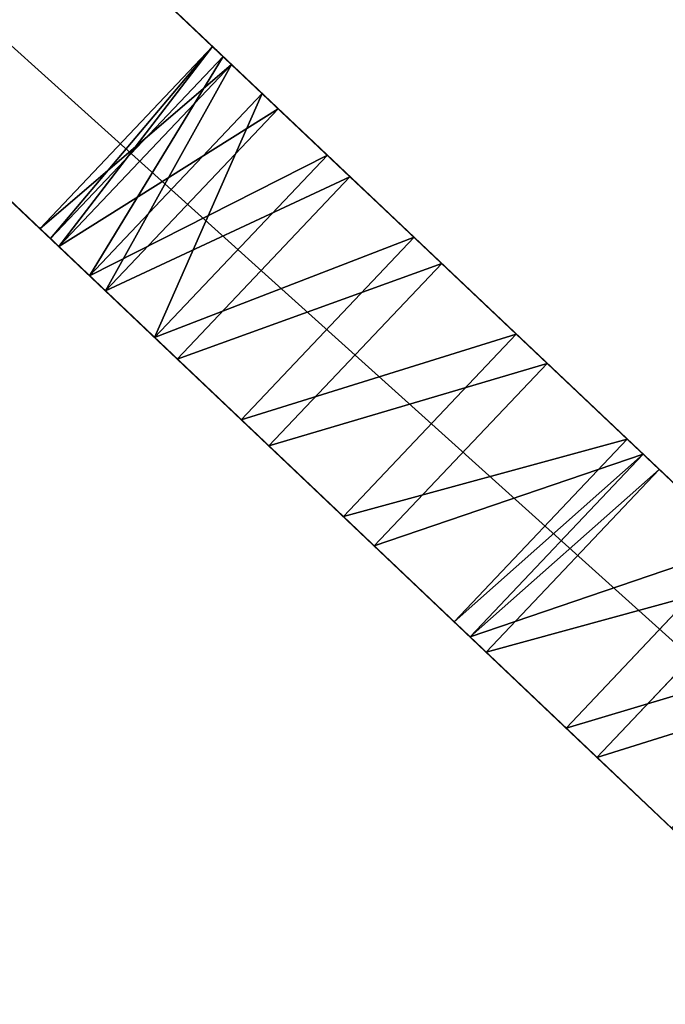
# Model space of a CAD drawing. Units: centimetres. Extents: x 36.5 to 62.8, y 0.1 to 22.1.
# Drawn here: x 43.6 to 44.3, y 7.1 to 8.1 of the extents above; entities that cross this region are included whole.
import ezdxf

# ---------------------------------------------------------------- set-up
doc = ezdxf.new("R2010")
doc.units = ezdxf.units.CM
doc.header["$LTSCALE"] = 2.54
doc.layers.get('0').update_dxf_attribs({"color": 13, "linetype": 'CONTINUOUS'})

# ---------------------------------------------------------------- blocks, each defined once
blk = doc.blocks.new('GRUPPO_2')
at = {"color": 254}
for p, q in [((8.7, 6.10816, 15), (2.9, 0, 15)), ((8.7, 6.10816, 0.3), (2.9, 0, 0.3)), ((8.7, 6.10816, 15), (2.9, 0, 15)), ((8.7, 6.10816, 0.3), (2.9, 0, 0.3)), ((3.2, 0, 15), (8.7, 5.80816, 15)), ((3.2, 0, 0.3), (8.7, 5.80816, 0.3)), ((3.2, 0, 15), (8.7, 5.80816, 15)), ((3.2, 0, 0.3), (8.7, 5.80816, 0.3)), ((6.140072, 3.412221, 5.018578), (6.125038, 3.396388, 5.147265)), ((6.140072, 3.412221, 12.018578), (6.125038, 3.396388, 12.147265)), ((6.140072, 3.412221, 12.018578), (6.125038, 3.396388, 12.147265)), ((6.140072, 3.412221, 5.018578), (6.125038, 3.396388, 5.147265)), ((6.13166, 3.403362, 11.888625), (6.140072, 3.412221, 12.018578)), ((6.13166, 3.403362, 4.888625), (6.140072, 3.412221, 5.018578)), ((6.13166, 3.403362, 11.888625), (6.140072, 3.412221, 12.018578)), ((6.13166, 3.403362, 4.888625), (6.140072, 3.412221, 5.018578)), ((6.293554, 3.266883, 12.018578), (6.140072, 3.412221, 12.018578)), ((6.293554, 3.266883, 5.018578), (6.140072, 3.412221, 5.018578)), ((6.293554, 3.266883, 12.018578), (6.140072, 3.412221, 12.018578)), ((6.293554, 3.266883, 5.018578), (6.140072, 3.412221, 5.018578)), ((6.100374, 3.370414, 11.766262), (6.13166, 3.403362, 11.888625)), ((6.100374, 3.370414, 4.766262), (6.13166, 3.403362, 4.888625)), ((6.100374, 3.370414, 11.766262), (6.13166, 3.403362, 11.888625)), ((6.100374, 3.370414, 4.766262), (6.13166, 3.403362, 4.888625)), ((6.285153, 3.258012, 11.888625), (6.13166, 3.403362, 11.888625)), ((6.285153, 3.258012, 11.888625), (6.13166, 3.403362, 11.888625)), ((6.285153, 3.258012, 4.888625), (6.13166, 3.403362, 4.888625)), ((6.285153, 3.258012, 4.888625), (6.13166, 3.403362, 4.888625)), ((6.125038, 3.396388, 12.147265), (6.087582, 3.356941, 12.265917)), ((6.125038, 3.396388, 5.147265), (6.087582, 3.356941, 5.265917)), ((6.125038, 3.396388, 12.147265), (6.087582, 3.356941, 12.265917)), ((6.125038, 3.396388, 5.147265), (6.087582, 3.356941, 5.265917)), ((6.278541, 3.251029, 5.147265), (6.125038, 3.396388, 5.147265)), ((6.278541, 3.251029, 12.147265), (6.125038, 3.396388, 12.147265)), ((6.278541, 3.251029, 12.147265), (6.125038, 3.396388, 12.147265)), ((6.278541, 3.251029, 5.147265), (6.125038, 3.396388, 5.147265)), ((6.048348, 3.315623, 4.659827), (6.100374, 3.370414, 4.766262)), ((6.048348, 3.315623, 11.659827), (6.100374, 3.370414, 11.766262)), ((6.048348, 3.315623, 11.659827), (6.100374, 3.370414, 11.766262)), ((6.048348, 3.315623, 4.659827), (6.100374, 3.370414, 4.766262)), ((6.253913, 3.225021, 11.766262), (6.100374, 3.370414, 11.766262)), ((6.253913, 3.225021, 4.766262), (6.100374, 3.370414, 4.766262)), ((6.253913, 3.225021, 4.766262), (6.100374, 3.370414, 4.766262)), ((6.253913, 3.225021, 11.766262), (6.100374, 3.370414, 11.766262)), ((6.087582, 3.356941, 12.265917), (6.030256, 3.29657, 12.366446)), ((6.087582, 3.356941, 5.265917), (6.030256, 3.29657, 5.366446)), ((6.087582, 3.356941, 12.265917), (6.030256, 3.29657, 12.366446)), ((6.087582, 3.356941, 5.265917), (6.030256, 3.29657, 5.366446)), ((6.241139, 3.211531, 12.265917), (6.087582, 3.356941, 12.265917)), ((6.241139, 3.211531, 5.265917), (6.087582, 3.356941, 5.265917)), ((6.241139, 3.211531, 12.265917), (6.087582, 3.356941, 12.265917)), ((6.241139, 3.211531, 5.265917), (6.087582, 3.356941, 5.265917)), ((5.979125, 3.242722, 11.576575), (6.048348, 3.315623, 11.659827)), ((5.979125, 3.242722, 4.576575), (6.048348, 3.315623, 4.659827)), ((5.979125, 3.242722, 11.576575), (6.048348, 3.315623, 11.659827)), ((5.979125, 3.242722, 4.576575), (6.048348, 3.315623, 4.659827)), ((6.201962, 3.170159, 11.659827), (6.048348, 3.315623, 11.659827)), ((6.201962, 3.170159, 4.659827), (6.048348, 3.315623, 4.659827)), ((6.201962, 3.170159, 11.659827), (6.048348, 3.315623, 11.659827)), ((6.201962, 3.170159, 4.659827), (6.048348, 3.315623, 4.659827)), ((6.030256, 3.29657, 5.366446), (5.956968, 3.219388, 5.442003)), ((6.030256, 3.29657, 12.366446), (5.956968, 3.219388, 12.442003)), ((6.030256, 3.29657, 12.366446), (5.956968, 3.219388, 12.442003)), ((6.030256, 3.29657, 5.366446), (5.956968, 3.219388, 5.442003)), ((6.183897, 3.151082, 12.366446), (6.030256, 3.29657, 12.366446)), ((6.183897, 3.151082, 5.366446), (6.030256, 3.29657, 5.366446)), ((6.183897, 3.151082, 5.366446), (6.030256, 3.29657, 5.366446)), ((6.183897, 3.151082, 12.366446), (6.030256, 3.29657, 12.366446)), ((5.897425, 3.156681, 11.522179), (5.979125, 3.242722, 11.576575)), ((5.897425, 3.156681, 4.522179), (5.979125, 3.242722, 4.576575)), ((5.897425, 3.156681, 11.522179), (5.979125, 3.242722, 11.576575)), ((5.897425, 3.156681, 4.522179), (5.979125, 3.242722, 4.576575)), ((6.132839, 3.097164, 11.576575), (5.979125, 3.242722, 11.576575)), ((6.132839, 3.097164, 4.576575), (5.979125, 3.242722, 4.576575)), ((6.132839, 3.097164, 11.576575), (5.979125, 3.242722, 11.576575)), ((6.132839, 3.097164, 4.576575), (5.979125, 3.242722, 4.576575)), ((5.956968, 3.219388, 5.442003), (5.872711, 3.130655, 5.487438)), ((5.956968, 3.219388, 12.442003), (5.872711, 3.130655, 12.487438)), ((5.956968, 3.219388, 12.442003), (5.872711, 3.130655, 12.487438)), ((5.956968, 3.219388, 5.442003), (5.872711, 3.130655, 5.487438)), ((6.110714, 3.073799, 5.442003), (5.956968, 3.219388, 5.442003)), ((6.110714, 3.073799, 12.442003), (5.956968, 3.219388, 12.442003)), ((6.110714, 3.073799, 5.442003), (5.956968, 3.219388, 5.442003)), ((6.110714, 3.073799, 12.442003), (5.956968, 3.219388, 12.442003)), ((5.808813, 3.063362, 11.500345), (5.897425, 3.156681, 11.522179)), ((5.808813, 3.063362, 4.500345), (5.897425, 3.156681, 4.522179)), ((5.808813, 3.063362, 11.500345), (5.897425, 3.156681, 11.522179)), ((5.808813, 3.063362, 4.500345), (5.897425, 3.156681, 4.522179)), ((6.051257, 3.01101, 11.522179), (5.897425, 3.156681, 11.522179)), ((6.051257, 3.01101, 4.522179), (5.897425, 3.156681, 4.522179)), ((6.051257, 3.01101, 11.522179), (5.897425, 3.156681, 11.522179)), ((6.051257, 3.01101, 4.522179), (5.897425, 3.156681, 4.522179)), ((5.872711, 3.130655, 12.487438), (5.796021, 3.04989, 12.497908)), ((5.872711, 3.130655, 5.487438), (5.796021, 3.04989, 5.497908)), ((5.872711, 3.130655, 12.487438), (5.796021, 3.04989, 12.497908)), ((5.872711, 3.130655, 5.487438), (5.796021, 3.04989, 5.497908)), ((6.026579, 2.98495, 5.487438), (5.872711, 3.130655, 5.487438)), ((6.026579, 2.98495, 12.487438), (5.872711, 3.130655, 12.487438)), ((6.026579, 2.98495, 12.487438), (5.872711, 3.130655, 12.487438)), ((6.026579, 2.98495, 5.487438), (5.872711, 3.130655, 5.487438)), ((5.796021, 3.04989, 11.502092), (5.808813, 3.063362, 11.500345)), ((5.796021, 3.04989, 4.502092), (5.808813, 3.063362, 4.500345)), ((5.796021, 3.04989, 11.502092), (5.808813, 3.063362, 11.500345)), ((5.796021, 3.04989, 4.502092), (5.808813, 3.063362, 4.500345)), ((5.962774, 2.91757, 11.500345), (5.808813, 3.063362, 11.500345)), ((5.962774, 2.91757, 11.500345), (5.808813, 3.063362, 11.500345)), ((5.962774, 2.91757, 4.500345), (5.808813, 3.063362, 4.500345)), ((5.962774, 2.91757, 4.500345), (5.808813, 3.063362, 4.500345)), ((5.71933, 2.969124, 11.512562), (5.796021, 3.04989, 11.502092)), ((5.71933, 2.969124, 4.512562), (5.796021, 3.04989, 4.502092)), ((5.71933, 2.969124, 11.512562), (5.796021, 3.04989, 11.502092)), ((5.71933, 2.969124, 4.512562), (5.796021, 3.04989, 4.502092)), ((5.796021, 3.04989, 5.497908), (5.783228, 3.036417, 5.499655)), ((5.796021, 3.04989, 12.497908), (5.783228, 3.036417, 12.499655)), ((5.796021, 3.04989, 12.497908), (5.783228, 3.036417, 12.499655)), ((5.796021, 3.04989, 5.497908), (5.783228, 3.036417, 5.499655)), ((5.95, 2.90408, 11.502092), (5.796021, 3.04989, 11.502092)), ((5.95, 2.90408, 11.502092), (5.796021, 3.04989, 11.502092)), ((5.95, 2.90408, 4.502092), (5.796021, 3.04989, 4.502092)), ((5.95, 2.90408, 5.497908), (5.796021, 3.04989, 5.497908)), ((5.95, 2.90408, 12.497908), (5.796021, 3.04989, 12.497908)), ((5.95, 2.90408, 12.497908), (5.796021, 3.04989, 12.497908)), ((5.95, 2.90408, 4.502092), (5.796021, 3.04989, 4.502092)), ((5.95, 2.90408, 5.497908), (5.796021, 3.04989, 5.497908)), ((5.783228, 3.036417, 12.499655), (5.694617, 2.943098, 12.477821)), ((5.783228, 3.036417, 5.499655), (5.694617, 2.943098, 5.477821)), ((5.783228, 3.036417, 12.499655), (5.694617, 2.943098, 12.477821)), ((5.783228, 3.036417, 5.499655), (5.694617, 2.943098, 5.477821)), ((5.937226, 2.89059, 5.499655), (5.783228, 3.036417, 5.499655)), ((5.937226, 2.89059, 12.499655), (5.783228, 3.036417, 12.499655)), ((5.937226, 2.89059, 12.499655), (5.783228, 3.036417, 12.499655)), ((5.937226, 2.89059, 5.499655), (5.783228, 3.036417, 5.499655)), ((5.635074, 2.880391, 4.557997), (5.71933, 2.969124, 4.512562)), ((5.635074, 2.880391, 11.557997), (5.71933, 2.969124, 11.512562)), ((5.635074, 2.880391, 11.557997), (5.71933, 2.969124, 11.512562)), ((5.635074, 2.880391, 4.557997), (5.71933, 2.969124, 4.512562)), ((5.873421, 2.82321, 4.512562), (5.71933, 2.969124, 4.512562)), ((5.873421, 2.82321, 11.512562), (5.71933, 2.969124, 11.512562)), ((5.873421, 2.82321, 4.512562), (5.71933, 2.969124, 4.512562)), ((5.873421, 2.82321, 11.512562), (5.71933, 2.969124, 11.512562)), ((5.694617, 2.943098, 12.477821), (5.612917, 2.857057, 12.423425)), ((5.694617, 2.943098, 5.477821), (5.612917, 2.857057, 5.423425)), ((5.694617, 2.943098, 12.477821), (5.612917, 2.857057, 12.423425)), ((5.694617, 2.943098, 5.477821), (5.612917, 2.857057, 5.423425)), ((5.848743, 2.79715, 12.477821), (5.694617, 2.943098, 12.477821)), ((5.848743, 2.79715, 5.477821), (5.694617, 2.943098, 5.477821)), ((5.848743, 2.79715, 12.477821), (5.694617, 2.943098, 12.477821)), ((5.848743, 2.79715, 5.477821), (5.694617, 2.943098, 5.477821))]:
    blk.add_line(p, q, dxfattribs=at)
at = {"color": 254, "extrusion": (-0.726107, 0.687582, 5.34295e-16)}
for centre in [(-6.199785, 5, -2.323541), (-6.199785, 5, -2.323541), (-6.199785, 5, -2.323541), (-6.199785, 12, -2.323541), (-6.199785, 5, -2.323541), (-6.199785, 12, -2.323541), (-6.199785, 5, -2.323541), (-6.199785, 12, -2.323541), (-6.199785, 12, -2.323541), (-6.199785, 12, -2.323541), (-6.199785, 5, -2.323541), (-6.199785, 5, -2.323541), (-6.199785, 5, -2.323541), (-6.199785, 5, -2.323541), (-6.199785, 12, -2.323541), (-6.199785, 12, -2.323541), (-6.199785, 12, -2.323541), (-6.199785, 12, -2.323541), (-6.199785, 12, -2.323541), (-6.199785, 5, -2.323541), (-6.199785, 12, -2.323541), (-6.199785, 12, -2.323541), (-6.199785, 12, -2.323541), (-6.199785, 12, -2.323541), (-6.199785, 12, -2.323541), (-6.199785, 5, -2.323541), (-6.199785, 5, -2.323541), (-6.199785, 12, -2.323541), (-6.199785, 12, -2.323541), (-6.199785, 5, -2.323541), (-6.199785, 12, -2.323541), (-6.199785, 5, -2.323541), (-6.199785, 12, -2.323541), (-6.199785, 12, -2.323541), (-6.199785, 12, -2.323541), (-6.199785, 5, -2.323541), (-6.199785, 5, -2.323541), (-6.199785, 12, -2.323541), (-6.199785, 12, -2.323541), (-6.199785, 12, -2.323541), (-6.199785, 5, -2.323541), (-6.199785, 5, -2.323541), (-6.199785, 5, -2.323541), (-6.199785, 5, -2.323541), (-6.199785, 12, -2.323541), (-6.199785, 5, -2.323541), (-6.199785, 5, -2.323541), (-6.199785, 5, -2.323541), (-6.199785, 5, -2.323541), (-6.199785, 5, -2.323541), (-6.199785, 12, -2.323541), (-6.199785, 5, -2.323541), (-6.199785, 12, -2.323541), (-6.199785, 5, -2.323541)]:
    blk.add_circle(centre, 0.5, dxfattribs=at)
at = {"color": 254}
mesh = blk.add_polyface(dxfattribs=at)
corners = [(0.005824, 0.408291), (0.005824, 0.591709), (0, 0.5), (0.023202, 0.318055), (0.023202, 0.681945), (0.051854, 0.230742), (0.051854, 0.769258), (0.091322, 0.147755), (0.091322, 0.852245), (0.140969, 0.070427), (0.140969, 0.929573), (0.2, 0), (0.2, 1), (1.781399, 0.397219), (2.9, 0), (1.660809, 0.447169), (1.557256, 0.526628), (1.477796, 0.630182), (1.427846, 0.750772), (1.410809, 0.880182), (1.910809, 0.380182), (2.040218, 0.397219), (2.160809, 0.447169), (2.264362, 0.526628), (2.343822, 0.630182), (2.393772, 0.750772), (2.410809, 0.880182), (14.5, 0), (15.027846, 0.750772), (15.010809, 0.880182), (15.077796, 0.630182), (15.157256, 0.526628), (15.260809, 0.447169), (15.381399, 0.397219), (17.2, 0), (15.510809, 0.380182), (15.640218, 0.397219), (15.760809, 0.447169), (15.864362, 0.526628), (15.943822, 0.630182), (15.993772, 0.750772), (16.010809, 0.880182), (1.557256, 1.233735), (7.476324, 8.54012), (1.477796, 1.130182), (1.427846, 1.009591), (1.660809, 1.313194), (1.781399, 1.363145), (1.910809, 1.380182), (2.040218, 1.363145), (2.160809, 1.313194), (2.264362, 1.233735), (2.343822, 1.130182), (2.393772, 1.009591), (3.2, 0), (14.2, 0), (8.346447, 7.454607), (8.266987, 7.55816), (7.644849, 8.692842), (8.217037, 7.678751), (7.832255, 8.821697), (8.035186, 8.924378), (8.2, 7.80816), (8.45, 7.375147), (8.57059, 7.325197), (8.7, 7.30816), (8.82941, 7.325197), (8.95, 7.375147), (9.053553, 7.454607), (9.133013, 7.55816), (9.182963, 7.678751), (9.2, 7.80816), (9.364353, 8.924032), (9.567231, 8.821245), (9.75457, 8.692293), (9.923015, 8.539483), (15.157256, 1.233735), (15.260809, 1.313194), (15.381399, 1.363145), (15.510809, 1.380182), (15.640218, 1.363145), (17.259031, 0.929573), (15.077796, 1.130182), (15.027846, 1.009591), (15.760809, 1.313194), (15.864362, 1.233735), (15.943822, 1.130182), (15.993772, 1.009591), (17.259031, 0.070427), (17.308678, 0.147755), (17.308678, 0.852245), (17.348146, 0.230742), (17.348146, 0.769258), (17.376798, 0.318055), (17.376798, 0.681945), (17.394176, 0.408291), (17.394176, 0.591709), (17.4, 0.5), (8.25001, 8.999046), (8.217037, 7.93757), (8.266987, 8.05816), (8.47288, 9.044364), (8.346447, 8.161713), (8.45, 8.241173), (8.57059, 8.291123), (8.699805, 9.059521), (8.7, 8.30816), (8.926722, 9.044246), (8.82941, 8.291123), (8.95, 8.241173), (9.149568, 8.998812), (9.053553, 8.161713), (9.133013, 8.05816), (9.182963, 7.93757)]
mesh.append_faces([[corners[k] for k in face] for face in [(0, 1, 2), (96, 95, 97)]], dxfattribs={"vtx0": -1, "color": 254})
mesh.append_faces([[corners[k] for k in face] for face in [(1, 3, 4), (4, 5, 6), (6, 7, 8), (8, 9, 10), (10, 11, 12), (13, 14, 20), (20, 14, 21), (21, 14, 22), (22, 14, 23), (23, 14, 24), (24, 14, 25), (25, 14, 26), (28, 27, 30), (30, 27, 31), (31, 27, 32), (32, 27, 33), (33, 34, 35), (35, 34, 36), (36, 34, 37), (37, 34, 38), (38, 34, 39), (39, 34, 40), (40, 34, 41), (12, 42, 43), (42, 12, 44), (44, 12, 45), (45, 12, 19), (43, 57, 58), (58, 59, 60), (60, 59, 61), (56, 55, 63), (63, 55, 64), (64, 55, 65), (65, 55, 66), (66, 55, 67), (67, 55, 68), (68, 55, 69), (69, 55, 70), (70, 55, 71), (72, 55, 73), (73, 55, 74), (74, 55, 75), (75, 80, 81), (76, 55, 82), (82, 27, 83), (83, 27, 29), (81, 89, 90), (90, 91, 92), (92, 93, 94), (94, 95, 96), (98, 100, 101), (101, 104, 105), (105, 106, 107), (107, 109, 110), (110, 113, 72)]], dxfattribs={"vtx0": -1, "vtx1": -1, "color": 254})
mesh.append_faces([[corners[k] for k in face] for face in [(12, 11, 13), (43, 26, 14), (43, 55, 56), (71, 55, 72), (75, 55, 76), (81, 41, 34)]], dxfattribs={"vtx0": -1, "vtx1": -1, "vtx2": -1, "color": 254})
mesh.append_faces([[corners[k] for k in face] for face in [(1, 0, 3), (4, 3, 5), (6, 5, 7), (8, 7, 9), (10, 9, 11), (13, 11, 14), (12, 13, 15), (12, 15, 16), (12, 16, 17), (12, 17, 18), (12, 18, 19), (27, 28, 29), (33, 27, 34), (43, 42, 46), (43, 46, 47), (43, 47, 48), (43, 48, 49), (43, 49, 50), (43, 50, 51), (43, 51, 52), (43, 52, 53), (43, 53, 26), (43, 14, 54), (43, 54, 55), (43, 56, 57), (58, 57, 59), (61, 59, 62), (75, 76, 77), (75, 77, 78), (75, 78, 79), (75, 79, 80), (82, 55, 27), (81, 80, 84), (81, 84, 85), (81, 85, 86), (81, 86, 87), (81, 87, 41), (81, 34, 88), (81, 88, 89), (90, 89, 91), (92, 91, 93), (94, 93, 95), (62, 98, 61), (98, 62, 99), (98, 99, 100), (101, 100, 102), (101, 102, 103), (101, 103, 104), (105, 104, 106), (107, 106, 108), (107, 108, 109), (110, 109, 111), (110, 111, 112), (110, 112, 113), (72, 113, 71)]], dxfattribs={"vtx0": -1, "vtx2": -1, "color": 254})
mesh = blk.add_polyface(dxfattribs=at)
corners = [(0.005824, 0.408291, 0.3), (0.005824, 0.591709, 0.3), (0, 0.5, 0.3), (0.023202, 0.318055, 0.3), (0.023202, 0.681945, 0.3), (0.051854, 0.230742, 0.3), (0.051854, 0.769258, 0.3), (0.091322, 0.147755, 0.3), (0.091322, 0.852245, 0.3), (0.140969, 0.070427, 0.3), (0.140969, 0.929573, 0.3), (0.2, 0, 0.3), (0.2, 1, 0.3), (1.781399, 0.397219, 0.3), (2.9, 0, 0.3), (1.660809, 0.447169, 0.3), (1.557256, 0.526628, 0.3), (1.477796, 0.630182, 0.3), (1.427846, 0.750772, 0.3), (1.410809, 0.880182, 0.3), (1.910809, 0.380182, 0.3), (2.040218, 0.397219, 0.3), (2.160809, 0.447169, 0.3), (2.264362, 0.526628, 0.3), (2.343822, 0.630182, 0.3), (2.393772, 0.750772, 0.3), (2.410809, 0.880182, 0.3), (14.5, 0, 0.3), (15.027846, 0.750772, 0.3), (15.010809, 0.880182, 0.3), (15.077796, 0.630182, 0.3), (15.157256, 0.526628, 0.3), (15.260809, 0.447169, 0.3), (15.381399, 0.397219, 0.3), (17.2, 0, 0.3), (15.510809, 0.380182, 0.3), (15.640218, 0.397219, 0.3), (15.760809, 0.447169, 0.3), (15.864362, 0.526628, 0.3), (15.943822, 0.630182, 0.3), (15.993772, 0.750772, 0.3), (16.010809, 0.880182, 0.3), (1.557256, 1.233735, 0.3), (7.476324, 8.54012, 0.3), (1.477796, 1.130182, 0.3), (1.427846, 1.009591, 0.3), (1.660809, 1.313194, 0.3), (1.781399, 1.363145, 0.3), (1.910809, 1.380182, 0.3), (2.040218, 1.363145, 0.3), (2.160809, 1.313194, 0.3), (2.264362, 1.233735, 0.3), (2.343822, 1.130182, 0.3), (2.393772, 1.009591, 0.3), (8.7, 6.10816, 0.3), (7.644849, 8.692842, 0.3), (7.832255, 8.821697, 0.3), (8.217037, 7.678751, 0.3), (8.035186, 8.924378, 0.3), (8.2, 7.80816, 0.3), (8.266987, 7.55816, 0.3), (8.346447, 7.454607, 0.3), (8.45, 7.375147, 0.3), (8.57059, 7.325197, 0.3), (8.7, 7.30816, 0.3), (8.82941, 7.325197, 0.3), (8.95, 7.375147, 0.3), (9.053553, 7.454607, 0.3), (9.133013, 7.55816, 0.3), (9.182963, 7.678751, 0.3), (9.2, 7.80816, 0.3), (9.364353, 8.924032, 0.3), (9.567231, 8.821245, 0.3), (9.75457, 8.692293, 0.3), (9.923015, 8.539483, 0.3), (15.077796, 1.130182, 0.3), (15.157256, 1.233735, 0.3), (15.260809, 1.313194, 0.3), (15.381399, 1.363145, 0.3), (15.510809, 1.380182, 0.3), (15.640218, 1.363145, 0.3), (17.259031, 0.929573, 0.3), (15.027846, 1.009591, 0.3), (15.760809, 1.313194, 0.3), (15.864362, 1.233735, 0.3), (15.943822, 1.130182, 0.3), (15.993772, 1.009591, 0.3), (17.259031, 0.070427, 0.3), (17.308678, 0.147755, 0.3), (17.308678, 0.852245, 0.3), (17.348146, 0.230742, 0.3), (17.348146, 0.769258, 0.3), (17.376798, 0.318055, 0.3), (17.376798, 0.681945, 0.3), (17.394176, 0.408291, 0.3), (17.394176, 0.591709, 0.3), (17.4, 0.5, 0.3), (8.25001, 8.999046, 0.3), (8.217037, 7.93757, 0.3), (8.266987, 8.05816, 0.3), (8.47288, 9.044364, 0.3), (8.346447, 8.161713, 0.3), (8.45, 8.241173, 0.3), (8.57059, 8.291123, 0.3), (8.699805, 9.059521, 0.3), (8.7, 8.30816, 0.3), (8.926722, 9.044246, 0.3), (8.82941, 8.291123, 0.3), (8.95, 8.241173, 0.3), (9.149568, 8.998812, 0.3), (9.053553, 8.161713, 0.3), (9.133013, 8.05816, 0.3), (9.182963, 7.93757, 0.3)]
mesh.append_faces([[corners[k] for k in face] for face in [(0, 1, 2), (95, 94, 96)]], dxfattribs={"vtx0": -1, "color": 254})
mesh.append_faces([[corners[k] for k in face] for face in [(1, 3, 4), (4, 5, 6), (6, 7, 8), (8, 9, 10), (10, 11, 12), (13, 14, 20), (20, 14, 21), (21, 14, 22), (22, 14, 23), (23, 14, 24), (24, 14, 25), (25, 14, 26), (28, 27, 30), (30, 27, 31), (31, 27, 32), (32, 27, 33), (33, 34, 35), (35, 34, 36), (36, 34, 37), (37, 34, 38), (38, 34, 39), (39, 34, 40), (40, 34, 41), (12, 42, 43), (42, 12, 44), (44, 12, 45), (45, 12, 19), (43, 54, 55), (55, 54, 56), (56, 57, 58), (57, 54, 60), (60, 54, 61), (61, 54, 62), (62, 54, 63), (63, 54, 64), (64, 27, 65), (65, 27, 66), (66, 27, 67), (67, 27, 68), (68, 27, 69), (69, 27, 70), (71, 27, 72), (72, 27, 73), (73, 27, 74), (74, 80, 81), (75, 27, 82), (82, 27, 29), (81, 88, 89), (89, 90, 91), (91, 92, 93), (93, 94, 95), (97, 99, 100), (100, 103, 104), (104, 105, 106), (106, 108, 109), (109, 112, 71)]], dxfattribs={"vtx0": -1, "vtx1": -1, "color": 254})
mesh.append_faces([[corners[k] for k in face] for face in [(12, 11, 13), (43, 26, 14), (56, 54, 57), (70, 27, 71), (74, 27, 75), (81, 41, 34)]], dxfattribs={"vtx0": -1, "vtx1": -1, "vtx2": -1, "color": 254})
mesh.append_faces([[corners[k] for k in face] for face in [(1, 0, 3), (4, 3, 5), (6, 5, 7), (8, 7, 9), (10, 9, 11), (13, 11, 14), (12, 13, 15), (12, 15, 16), (12, 16, 17), (12, 17, 18), (12, 18, 19), (27, 28, 29), (33, 27, 34), (43, 42, 46), (43, 46, 47), (43, 47, 48), (43, 48, 49), (43, 49, 50), (43, 50, 51), (43, 51, 52), (43, 52, 53), (43, 53, 26), (43, 14, 54), (58, 57, 59), (64, 54, 27), (74, 75, 76), (74, 76, 77), (74, 77, 78), (74, 78, 79), (74, 79, 80), (81, 80, 83), (81, 83, 84), (81, 84, 85), (81, 85, 86), (81, 86, 41), (81, 34, 87), (81, 87, 88), (89, 88, 90), (91, 90, 92), (93, 92, 94), (59, 97, 58), (97, 59, 98), (97, 98, 99), (100, 99, 101), (100, 101, 102), (100, 102, 103), (104, 103, 105), (106, 105, 107), (106, 107, 108), (109, 108, 110), (109, 110, 111), (109, 111, 112), (71, 112, 70)]], dxfattribs={"vtx0": -1, "vtx2": -1, "color": 254})
mesh = blk.add_polyface(dxfattribs=at)
corners = [(7.476324, 8.54012, 0.3), (0.2, 1), (0.2, 1, 0.3), (7.476324, 8.54012)]
mesh.append_faces([[corners[k] for k in face] for face in [(0, 1, 2), (1, 0, 3)]], dxfattribs={"vtx0": -1, "color": 254})
mesh = blk.add_polyface(dxfattribs=at)
corners = [(3.2, 0, 15), (8.7, 6.10816, 15), (2.9, 0, 15), (8.7, 5.80816, 15)]
mesh.append_faces([[corners[k] for k in face] for face in [(0, 1, 2), (1, 0, 3)]], dxfattribs={"vtx0": -1, "color": 254})
mesh = blk.add_polyface(dxfattribs=at)
corners = [(5.467004, 2.703391, 11.852735), (5.451969, 2.687558, 4.981422), (5.451969, 2.687558, 11.981422), (5.460382, 2.696418, 5.111375), (5.491667, 2.729365, 5.233738), (5.50446, 2.742838, 11.734083), (5.543694, 2.784156, 5.340173), (5.561785, 2.803209, 11.633554), (5.612917, 2.857057, 5.423425), (5.635074, 2.880391, 11.557997), (5.694617, 2.943098, 5.477821), (5.71933, 2.969124, 11.512562), (5.783228, 3.036417, 5.499655), (5.796021, 3.04989, 11.502092), (5.796021, 3.04989, 5.497908), (5.808813, 3.063362, 11.500345), (5.872711, 3.130655, 5.487438), (5.897425, 3.156681, 11.522179), (5.956968, 3.219388, 5.442003), (5.979125, 3.242722, 11.576575), (6.030256, 3.29657, 5.366446), (6.048348, 3.315623, 11.659827), (6.087582, 3.356941, 5.265917), (6.100374, 3.370414, 11.766262), (6.125038, 3.396388, 5.147265), (6.13166, 3.403362, 11.888625), (6.140072, 3.412221, 5.018578), (6.140072, 3.412221, 12.018578), (2.9, 0, 15), (5.460382, 2.696418, 12.111375), (2.9, 0, 0.3), (5.491667, 2.729365, 12.233738), (5.543694, 2.784156, 12.340173), (5.612917, 2.857057, 12.423425), (8.7, 6.10816, 15), (5.694617, 2.943098, 12.477821), (5.783228, 3.036417, 12.499655), (5.796021, 3.04989, 12.497908), (5.872711, 3.130655, 12.487438), (5.956968, 3.219388, 12.442003), (6.030256, 3.29657, 12.366446), (6.087582, 3.356941, 12.265917), (6.125038, 3.396388, 12.147265), (5.561785, 2.803209, 4.633554), (8.7, 6.10816, 0.3), (5.50446, 2.742838, 4.734083), (5.467004, 2.703391, 4.852735), (5.635074, 2.880391, 4.557997), (5.71933, 2.969124, 4.512562), (5.796021, 3.04989, 4.502092), (5.808813, 3.063362, 4.500345), (5.897425, 3.156681, 4.522179), (5.979125, 3.242722, 4.576575), (6.048348, 3.315623, 4.659827), (6.100374, 3.370414, 4.766262), (6.13166, 3.403362, 4.888625)]
mesh.append_faces([[corners[k] for k in face] for face in [(0, 1, 2), (1, 0, 3), (3, 0, 4), (4, 5, 6), (6, 7, 8), (8, 9, 10), (10, 11, 12), (12, 13, 14), (14, 15, 16), (16, 17, 18), (18, 19, 20), (20, 21, 22), (22, 23, 24), (24, 25, 26), (28, 29, 30), (29, 28, 31), (31, 28, 32), (32, 28, 33), (33, 34, 35), (35, 34, 36), (36, 34, 37), (37, 34, 38), (38, 34, 39), (39, 34, 40), (40, 34, 41), (41, 34, 42), (42, 34, 27), (30, 43, 44), (43, 30, 45), (45, 30, 46), (46, 30, 1), (44, 27, 34)]], dxfattribs={"vtx0": -1, "vtx1": -1, "color": 254})
mesh.append_faces([[corners[k] for k in face] for face in [(1, 30, 2), (44, 26, 27)]], dxfattribs={"vtx0": -1, "vtx1": -1, "vtx2": -1, "color": 254})
mesh.append_faces([[corners[k] for k in face] for face in [(4, 0, 5), (6, 5, 7), (8, 7, 9), (10, 9, 11), (12, 11, 13), (14, 13, 15), (16, 15, 17), (18, 17, 19), (20, 19, 21), (22, 21, 23), (24, 23, 25), (26, 25, 27), (33, 28, 34), (30, 29, 2), (44, 43, 47), (44, 47, 48), (44, 48, 49), (44, 49, 50), (44, 50, 51), (44, 51, 52), (44, 52, 53), (44, 53, 54), (44, 54, 55), (44, 55, 26)]], dxfattribs={"vtx0": -1, "vtx2": -1, "color": 254})
mesh = blk.add_polyface(dxfattribs=at)
corners = [(3.2, 0, 0.3), (5.621459, 2.557131, 4.852735), (3.2, 0, 15), (5.658861, 2.596629, 4.734083), (5.716103, 2.657078, 4.633554), (8.7, 5.80816, 0.3), (5.606446, 2.541277, 4.981422), (5.789286, 2.734361, 4.557997), (5.873421, 2.82321, 4.512562), (5.95, 2.90408, 4.502092), (5.962774, 2.91757, 4.500345), (6.051257, 3.01101, 4.522179), (6.132839, 3.097164, 4.576575), (6.201962, 3.170159, 4.659827), (6.253913, 3.225021, 4.766262), (6.285153, 3.258012, 4.888625), (6.293554, 3.266883, 5.018578), (6.293554, 3.266883, 12.018578), (5.767161, 2.710996, 12.423425), (8.7, 5.80816, 15), (5.698038, 2.638001, 12.340173), (5.646087, 2.583139, 12.233738), (5.614847, 2.550148, 12.111375), (5.606446, 2.541277, 11.981422), (5.848743, 2.79715, 12.477821), (5.937226, 2.89059, 12.499655), (5.95, 2.90408, 12.497908), (6.026579, 2.98495, 12.487438), (6.110714, 3.073799, 12.442003), (6.183897, 3.151082, 12.366446), (6.241139, 3.211531, 12.265917), (6.278541, 3.251029, 12.147265), (5.614847, 2.550148, 5.111375), (5.621459, 2.557131, 11.852735), (5.646087, 2.583139, 5.233738), (5.658861, 2.596629, 11.734083), (5.698038, 2.638001, 5.340173), (5.716103, 2.657078, 11.633554), (5.767161, 2.710996, 5.423425), (5.789286, 2.734361, 11.557997), (5.848743, 2.79715, 5.477821), (5.873421, 2.82321, 11.512562), (5.937226, 2.89059, 5.499655), (5.95, 2.90408, 11.502092), (5.95, 2.90408, 5.497908), (6.026579, 2.98495, 5.487438), (5.962774, 2.91757, 11.500345), (6.051257, 3.01101, 11.522179), (6.110714, 3.073799, 5.442003), (6.132839, 3.097164, 11.576575), (6.183897, 3.151082, 5.366446), (6.201962, 3.170159, 11.659827), (6.241139, 3.211531, 5.265917), (6.253913, 3.225021, 11.766262), (6.278541, 3.251029, 5.147265), (6.285153, 3.258012, 11.888625)]
mesh.append_faces([[corners[k] for k in face] for face in [(0, 1, 2), (1, 0, 3), (3, 0, 4), (4, 5, 7), (7, 5, 8), (8, 5, 9), (9, 5, 10), (10, 5, 11), (11, 5, 12), (12, 5, 13), (13, 5, 14), (14, 5, 15), (15, 5, 16), (2, 18, 19), (18, 2, 20), (20, 2, 21), (21, 2, 22), (22, 2, 23), (19, 17, 5), (32, 23, 6), (23, 32, 33), (33, 34, 35), (35, 36, 37), (37, 38, 39), (39, 40, 41), (41, 42, 43), (43, 45, 46), (46, 45, 47), (47, 48, 49), (49, 50, 51), (51, 52, 53), (53, 54, 55), (55, 16, 17)]], dxfattribs={"vtx0": -1, "vtx1": -1, "color": 254})
mesh.append_faces([[corners[k] for k in face] for face in [(16, 5, 17), (23, 2, 6)]], dxfattribs={"vtx0": -1, "vtx1": -1, "vtx2": -1, "color": 254})
mesh.append_faces([[corners[k] for k in face] for face in [(4, 0, 5), (2, 1, 6), (19, 18, 24), (19, 24, 25), (19, 25, 26), (19, 26, 27), (19, 27, 28), (19, 28, 29), (19, 29, 30), (19, 30, 31), (19, 31, 17), (33, 32, 34), (35, 34, 36), (37, 36, 38), (39, 38, 40), (41, 40, 42), (43, 42, 44), (43, 44, 45), (47, 45, 48), (49, 48, 50), (51, 50, 52), (53, 52, 54), (55, 54, 16)]], dxfattribs={"vtx0": -1, "vtx2": -1, "color": 254})
mesh = blk.add_polyface(dxfattribs=at)
corners = [(14.2, 0, 0.3), (8.7, 5.80816, 0.3), (3.2, 0, 0.3)]
mesh.append_faces([[corners[k] for k in face] for face in [(0, 1, 2)]], dxfattribs={"color": 254})
mesh = blk.add_polyface(dxfattribs=at)
corners = [(6.293554, 3.266883, 5.018578), (6.125038, 3.396388, 5.147265), (6.140072, 3.412221, 5.018578), (6.278541, 3.251029, 5.147265)]
mesh.append_faces([[corners[k] for k in face] for face in [(0, 1, 2), (1, 0, 3)]], dxfattribs={"vtx0": -1, "color": 254})
mesh = blk.add_polyface(dxfattribs=at)
corners = [(6.278541, 3.251029, 12.147265), (6.140072, 3.412221, 12.018578), (6.293554, 3.266883, 12.018578), (6.125038, 3.396388, 12.147265)]
mesh.append_faces([[corners[k] for k in face] for face in [(0, 1, 2), (1, 0, 3)]], dxfattribs={"vtx0": -1, "color": 254})
mesh = blk.add_polyface(dxfattribs=at)
corners = [(6.293554, 3.266883, 12.018578), (6.13166, 3.403362, 11.888625), (6.285153, 3.258012, 11.888625), (6.140072, 3.412221, 12.018578)]
mesh.append_faces([[corners[k] for k in face] for face in [(0, 1, 2), (1, 0, 3)]], dxfattribs={"vtx0": -1, "color": 254})
mesh = blk.add_polyface(dxfattribs=at)
corners = [(6.293554, 3.266883, 5.018578), (6.13166, 3.403362, 4.888625), (6.285153, 3.258012, 4.888625), (6.140072, 3.412221, 5.018578)]
mesh.append_faces([[corners[k] for k in face] for face in [(0, 1, 2), (1, 0, 3)]], dxfattribs={"vtx0": -1, "color": 254})
mesh = blk.add_polyface(dxfattribs=at)
corners = [(6.285153, 3.258012, 11.888625), (6.100374, 3.370414, 11.766262), (6.253913, 3.225021, 11.766262), (6.13166, 3.403362, 11.888625)]
mesh.append_faces([[corners[k] for k in face] for face in [(0, 1, 2), (1, 0, 3)]], dxfattribs={"vtx0": -1, "color": 254})
mesh = blk.add_polyface(dxfattribs=at)
corners = [(6.285153, 3.258012, 4.888625), (6.100374, 3.370414, 4.766262), (6.253913, 3.225021, 4.766262), (6.13166, 3.403362, 4.888625)]
mesh.append_faces([[corners[k] for k in face] for face in [(0, 1, 2), (1, 0, 3)]], dxfattribs={"vtx0": -1, "color": 254})
mesh = blk.add_polyface(dxfattribs=at)
corners = [(6.241139, 3.211531, 12.265917), (6.125038, 3.396388, 12.147265), (6.278541, 3.251029, 12.147265), (6.087582, 3.356941, 12.265917)]
mesh.append_faces([[corners[k] for k in face] for face in [(0, 1, 2), (1, 0, 3)]], dxfattribs={"vtx0": -1, "color": 254})
mesh = blk.add_polyface(dxfattribs=at)
corners = [(6.278541, 3.251029, 5.147265), (6.087582, 3.356941, 5.265917), (6.125038, 3.396388, 5.147265), (6.241139, 3.211531, 5.265917)]
mesh.append_faces([[corners[k] for k in face] for face in [(0, 1, 2), (1, 0, 3)]], dxfattribs={"vtx0": -1, "color": 254})
mesh = blk.add_polyface(dxfattribs=at)
corners = [(6.253913, 3.225021, 4.766262), (6.048348, 3.315623, 4.659827), (6.201962, 3.170159, 4.659827), (6.100374, 3.370414, 4.766262)]
mesh.append_faces([[corners[k] for k in face] for face in [(0, 1, 2), (1, 0, 3)]], dxfattribs={"vtx0": -1, "color": 254})
mesh = blk.add_polyface(dxfattribs=at)
corners = [(6.201962, 3.170159, 11.659827), (6.100374, 3.370414, 11.766262), (6.048348, 3.315623, 11.659827), (6.253913, 3.225021, 11.766262)]
mesh.append_faces([[corners[k] for k in face] for face in [(0, 1, 2), (1, 0, 3)]], dxfattribs={"vtx0": -1, "color": 254})
mesh = blk.add_polyface(dxfattribs=at)
corners = [(6.087582, 3.356941, 12.265917), (6.183897, 3.151082, 12.366446), (6.030256, 3.29657, 12.366446), (6.241139, 3.211531, 12.265917)]
mesh.append_faces([[corners[k] for k in face] for face in [(0, 1, 2), (1, 0, 3)]], dxfattribs={"vtx0": -1, "color": 254})
mesh = blk.add_polyface(dxfattribs=at)
corners = [(6.087582, 3.356941, 5.265917), (6.183897, 3.151082, 5.366446), (6.030256, 3.29657, 5.366446), (6.241139, 3.211531, 5.265917)]
mesh.append_faces([[corners[k] for k in face] for face in [(0, 1, 2), (1, 0, 3)]], dxfattribs={"vtx0": -1, "color": 254})
mesh = blk.add_polyface(dxfattribs=at)
corners = [(6.132839, 3.097164, 11.576575), (6.048348, 3.315623, 11.659827), (5.979125, 3.242722, 11.576575), (6.201962, 3.170159, 11.659827)]
mesh.append_faces([[corners[k] for k in face] for face in [(0, 1, 2), (1, 0, 3)]], dxfattribs={"vtx0": -1, "color": 254})
mesh = blk.add_polyface(dxfattribs=at)
corners = [(6.132839, 3.097164, 4.576575), (6.048348, 3.315623, 4.659827), (5.979125, 3.242722, 4.576575), (6.201962, 3.170159, 4.659827)]
mesh.append_faces([[corners[k] for k in face] for face in [(0, 1, 2), (1, 0, 3)]], dxfattribs={"vtx0": -1, "color": 254})
mesh = blk.add_polyface(dxfattribs=at)
corners = [(6.030256, 3.29657, 5.366446), (6.110714, 3.073799, 5.442003), (5.956968, 3.219388, 5.442003), (6.183897, 3.151082, 5.366446)]
mesh.append_faces([[corners[k] for k in face] for face in [(0, 1, 2), (1, 0, 3)]], dxfattribs={"vtx0": -1, "color": 254})
mesh = blk.add_polyface(dxfattribs=at)
corners = [(6.030256, 3.29657, 12.366446), (6.110714, 3.073799, 12.442003), (5.956968, 3.219388, 12.442003), (6.183897, 3.151082, 12.366446)]
mesh.append_faces([[corners[k] for k in face] for face in [(0, 1, 2), (1, 0, 3)]], dxfattribs={"vtx0": -1, "color": 254})
mesh = blk.add_polyface(dxfattribs=at)
corners = [(6.051257, 3.01101, 11.522179), (5.979125, 3.242722, 11.576575), (5.897425, 3.156681, 11.522179), (6.132839, 3.097164, 11.576575)]
mesh.append_faces([[corners[k] for k in face] for face in [(0, 1, 2), (1, 0, 3)]], dxfattribs={"vtx0": -1, "color": 254})
mesh = blk.add_polyface(dxfattribs=at)
corners = [(6.051257, 3.01101, 4.522179), (5.979125, 3.242722, 4.576575), (5.897425, 3.156681, 4.522179), (6.132839, 3.097164, 4.576575)]
mesh.append_faces([[corners[k] for k in face] for face in [(0, 1, 2), (1, 0, 3)]], dxfattribs={"vtx0": -1, "color": 254})
mesh = blk.add_polyface(dxfattribs=at)
corners = [(5.956968, 3.219388, 5.442003), (6.026579, 2.98495, 5.487438), (5.872711, 3.130655, 5.487438), (6.110714, 3.073799, 5.442003)]
mesh.append_faces([[corners[k] for k in face] for face in [(0, 1, 2), (1, 0, 3)]], dxfattribs={"vtx0": -1, "color": 254})
mesh = blk.add_polyface(dxfattribs=at)
corners = [(5.956968, 3.219388, 12.442003), (6.026579, 2.98495, 12.487438), (5.872711, 3.130655, 12.487438), (6.110714, 3.073799, 12.442003)]
mesh.append_faces([[corners[k] for k in face] for face in [(0, 1, 2), (1, 0, 3)]], dxfattribs={"vtx0": -1, "color": 254})
mesh = blk.add_polyface(dxfattribs=at)
corners = [(5.962774, 2.91757, 11.500345), (5.897425, 3.156681, 11.522179), (5.808813, 3.063362, 11.500345), (6.051257, 3.01101, 11.522179)]
mesh.append_faces([[corners[k] for k in face] for face in [(0, 1, 2), (1, 0, 3)]], dxfattribs={"vtx0": -1, "color": 254})
mesh = blk.add_polyface(dxfattribs=at)
corners = [(5.962774, 2.91757, 4.500345), (5.897425, 3.156681, 4.522179), (5.808813, 3.063362, 4.500345), (6.051257, 3.01101, 4.522179)]
mesh.append_faces([[corners[k] for k in face] for face in [(0, 1, 2), (1, 0, 3)]], dxfattribs={"vtx0": -1, "color": 254})
mesh = blk.add_polyface(dxfattribs=at)
corners = [(5.872711, 3.130655, 12.487438), (5.95, 2.90408, 12.497908), (5.796021, 3.04989, 12.497908), (6.026579, 2.98495, 12.487438)]
mesh.append_faces([[corners[k] for k in face] for face in [(0, 1, 2), (1, 0, 3)]], dxfattribs={"vtx0": -1, "color": 254})
mesh = blk.add_polyface(dxfattribs=at)
corners = [(5.872711, 3.130655, 5.487438), (5.95, 2.90408, 5.497908), (5.796021, 3.04989, 5.497908), (6.026579, 2.98495, 5.487438)]
mesh.append_faces([[corners[k] for k in face] for face in [(0, 1, 2), (1, 0, 3)]], dxfattribs={"vtx0": -1, "color": 254})
mesh = blk.add_polyface(dxfattribs=at)
corners = [(5.95, 2.90408, 11.502092), (5.808813, 3.063362, 11.500345), (5.796021, 3.04989, 11.502092), (5.962774, 2.91757, 11.500345)]
mesh.append_faces([[corners[k] for k in face] for face in [(0, 1, 2), (1, 0, 3)]], dxfattribs={"vtx0": -1, "color": 254})
mesh = blk.add_polyface(dxfattribs=at)
corners = [(5.95, 2.90408, 4.502092), (5.808813, 3.063362, 4.500345), (5.796021, 3.04989, 4.502092), (5.962774, 2.91757, 4.500345)]
mesh.append_faces([[corners[k] for k in face] for face in [(0, 1, 2), (1, 0, 3)]], dxfattribs={"vtx0": -1, "color": 254})
mesh = blk.add_polyface(dxfattribs=at)
corners = [(5.873421, 2.82321, 11.512562), (5.796021, 3.04989, 11.502092), (5.71933, 2.969124, 11.512562), (5.95, 2.90408, 11.502092)]
mesh.append_faces([[corners[k] for k in face] for face in [(0, 1, 2), (1, 0, 3)]], dxfattribs={"vtx0": -1, "color": 254})
mesh = blk.add_polyface(dxfattribs=at)
corners = [(5.873421, 2.82321, 4.512562), (5.796021, 3.04989, 4.502092), (5.71933, 2.969124, 4.512562), (5.95, 2.90408, 4.502092)]
mesh.append_faces([[corners[k] for k in face] for face in [(0, 1, 2), (1, 0, 3)]], dxfattribs={"vtx0": -1, "color": 254})
mesh = blk.add_polyface(dxfattribs=at)
corners = [(5.796021, 3.04989, 5.497908), (5.937226, 2.89059, 5.499655), (5.783228, 3.036417, 5.499655), (5.95, 2.90408, 5.497908)]
mesh.append_faces([[corners[k] for k in face] for face in [(0, 1, 2), (1, 0, 3)]], dxfattribs={"vtx0": -1, "color": 254})
mesh = blk.add_polyface(dxfattribs=at)
corners = [(5.796021, 3.04989, 12.497908), (5.937226, 2.89059, 12.499655), (5.783228, 3.036417, 12.499655), (5.95, 2.90408, 12.497908)]
mesh.append_faces([[corners[k] for k in face] for face in [(0, 1, 2), (1, 0, 3)]], dxfattribs={"vtx0": -1, "color": 254})
mesh = blk.add_polyface(dxfattribs=at)
corners = [(5.783228, 3.036417, 12.499655), (5.848743, 2.79715, 12.477821), (5.694617, 2.943098, 12.477821), (5.937226, 2.89059, 12.499655)]
mesh.append_faces([[corners[k] for k in face] for face in [(0, 1, 2), (1, 0, 3)]], dxfattribs={"vtx0": -1, "color": 254})
mesh = blk.add_polyface(dxfattribs=at)
corners = [(5.783228, 3.036417, 5.499655), (5.848743, 2.79715, 5.477821), (5.694617, 2.943098, 5.477821), (5.937226, 2.89059, 5.499655)]
mesh.append_faces([[corners[k] for k in face] for face in [(0, 1, 2), (1, 0, 3)]], dxfattribs={"vtx0": -1, "color": 254})
mesh = blk.add_polyface(dxfattribs=at)
corners = [(5.789286, 2.734361, 4.557997), (5.71933, 2.969124, 4.512562), (5.635074, 2.880391, 4.557997), (5.873421, 2.82321, 4.512562)]
mesh.append_faces([[corners[k] for k in face] for face in [(0, 1, 2), (1, 0, 3)]], dxfattribs={"vtx0": -1, "color": 254})
mesh = blk.add_polyface(dxfattribs=at)
corners = [(5.789286, 2.734361, 11.557997), (5.71933, 2.969124, 11.512562), (5.635074, 2.880391, 11.557997), (5.873421, 2.82321, 11.512562)]
mesh.append_faces([[corners[k] for k in face] for face in [(0, 1, 2), (1, 0, 3)]], dxfattribs={"vtx0": -1, "color": 254})
mesh = blk.add_polyface(dxfattribs=at)
corners = [(5.694617, 2.943098, 12.477821), (5.767161, 2.710996, 12.423425), (5.612917, 2.857057, 12.423425), (5.848743, 2.79715, 12.477821)]
mesh.append_faces([[corners[k] for k in face] for face in [(0, 1, 2), (1, 0, 3)]], dxfattribs={"vtx0": -1, "color": 254})
mesh = blk.add_polyface(dxfattribs=at)
corners = [(5.694617, 2.943098, 5.477821), (5.767161, 2.710996, 5.423425), (5.612917, 2.857057, 5.423425), (5.848743, 2.79715, 5.477821)]
mesh.append_faces([[corners[k] for k in face] for face in [(0, 1, 2), (1, 0, 3)]], dxfattribs={"vtx0": -1, "color": 254})
blk = doc.blocks.new('GRUPPO_5')
at = {"color": 0, "xscale": 1.26, "yscale": 1.26, "zscale": 1.26}
blk.add_blockref('GRUPPO_2', (0, 14.917001), dxfattribs=at)

msp = doc.modelspace()

# ---------------------------------------------------------------- block references
at = {"color": 0, "rotation": 90}
msp.add_blockref('GRUPPO_5', (62.814522, 0.138), dxfattribs=at)

doc.saveas('drawing.dxf')
